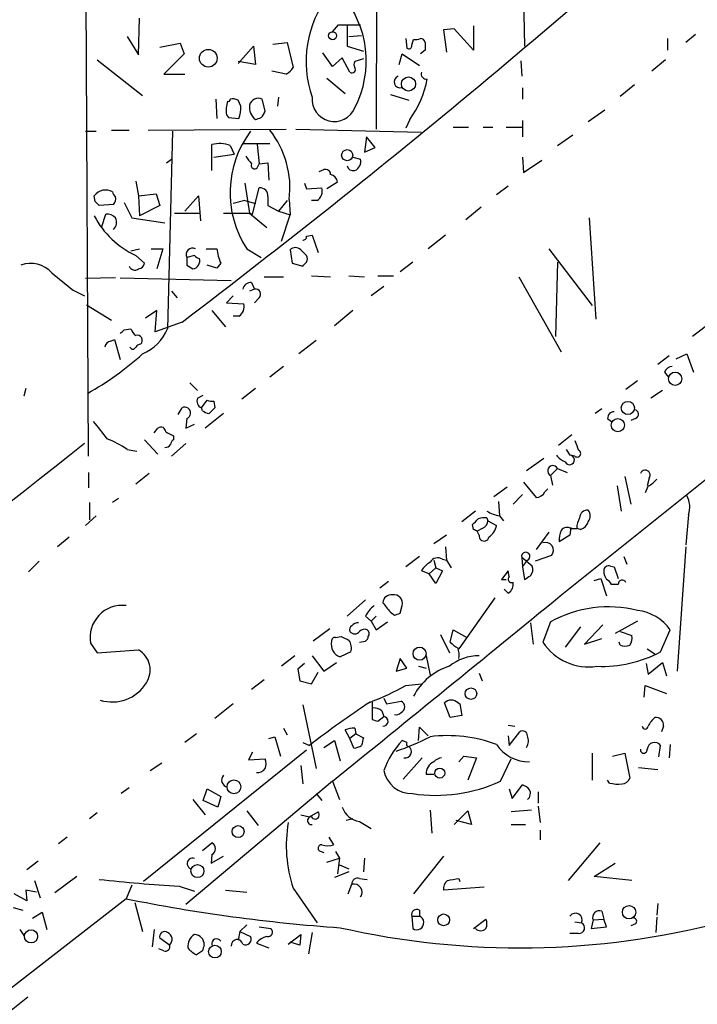
# Model space of a CAD drawing. Extents: x 9 to 733, y 4 to 884.
# Drawn here: x 456 to 515, y 508 to 594 of the extents above; entities that cross this region are included whole.
import ezdxf

# ---------------------------------------------------------------- set-up
doc = ezdxf.new("R2010")
doc.units = 0
doc.header["$MEASUREMENT"] = 0
doc.layers.add('MAIN', color=5, linetype='CONTINUOUS')

msp = doc.modelspace()

# ---------------------------------------------------------------- linework, layer by layer
at = {"layer": 'MAIN'}
for p, q in [((487.172, 610.2773), (487.0873, 584.5386)), ((461.8567, 555.8366), (461.6027, 610.0233)), ((499.872, 603.2499), (500.126, 591.8199)), ((466.2593, 591.0579), (466.344, 594.2753)), ((483.2773, 593.0899), (483.7853, 593.6826)), ((483.7853, 593.6826), (485.7327, 593.6826)), ((484.5473, 593.5979), (484.5473, 591.8199)), ((493.9453, 593.3439), (493.014, 593.2593)), ((493.014, 593.2593), (493.268, 591.3119)), ((495.6387, 591.4813), (493.9453, 593.3439)), ((495.6387, 593.5979), (495.6387, 591.4813)), ((465.2433, 592.6666), (466.2593, 591.0579)), ((478.028, 591.9893), (479.298, 592.1586)), ((479.298, 592.1586), (479.806, 589.9573)), ((484.7167, 592.6666), (485.8173, 592.7513)), ((489.712, 592.4973), (489.7967, 591.6506)), ((490.22, 591.9046), (490.3893, 592.4126)), ((512.6567, 592.4973), (512.6567, 591.4813)), ((515.112, 592.8359), (514.2653, 592.1586)), ((468.122, 591.7353), (469.9, 592.0739)), ((469.9, 592.0739), (470.2387, 591.1426)), ((474.98, 590.2959), (476.3347, 591.8199)), ((476.3347, 591.8199), (476.504, 590.2113)), ((484.5473, 591.8199), (485.9867, 591.3966)), ((491.4053, 591.4813), (490.982, 591.1426)), ((462.6187, 590.6346), (466.598, 587.5019)), ((470.2387, 591.1426), (468.4607, 589.3646)), ((476.504, 590.2113), (474.98, 590.4653)), ((483.2773, 590.0419), (482.4307, 591.2273)), ((484.124, 590.8039), (483.2773, 590.0419)), ((484.8013, 589.5339), (484.124, 590.8039)), ((485.9867, 590.7193), (485.2247, 590.4653)), ((489.1193, 590.2113), (489.3733, 591.1426)), ((489.3733, 591.1426), (490.8973, 590.1266)), ((499.7873, 590.5499), (499.872, 589.1953)), ((512.4873, 590.6346), (511.302, 589.6186)), ((479.2133, 589.3646), (477.9433, 589.6186)), ((468.4607, 589.3646), (470.3233, 589.3646)), ((482.7693, 589.0259), (484.378, 587.6713)), ((499.9567, 588.1793), (499.9567, 587.1633)), ((509.778, 588.4333), (508.508, 587.4173)), ((473.0327, 587.1633), (473.1173, 585.4699)), ((475.234, 586.5706), (474.98, 587.0786)), ((477.3507, 586.1473), (477.0967, 587.1633)), ((478.536, 587.3326), (478.4513, 586.5706)), ((488.3573, 587.5866), (489.966, 587.0786)), ((505.714, 585.2159), (507.1533, 586.2319)), ((473.964, 585.8086), (474.1333, 585.5546)), ((474.1333, 585.5546), (475.0647, 585.4699)), ((490.0507, 585.3853), (489.712, 584.6233)), ((499.9567, 585.3006), (499.9567, 583.8613)), ((461.6027, 584.3693), (462.534, 584.3693)), ((463.8887, 584.4539), (465.4127, 584.4539)), ((467.106, 584.4539), (479.2133, 584.5386)), ((469.2227, 584.3693), (468.7993, 567.0126)), ((480.06, 584.5386), (491.0667, 584.2846)), ((493.8607, 584.7079), (495.2153, 584.7079)), ((496.4853, 584.7079), (497.332, 584.7079)), ((498.5173, 584.7079), (499.872, 584.7079)), ((486.2407, 583.8613), (486.0713, 582.5066)), ((487.0027, 582.9299), (486.2407, 583.8613)), ((503.0047, 583.0993), (504.3593, 584.0306)), ((472.694, 580.8979), (472.694, 583.1839)), ((474.3027, 583.0993), (474.6413, 582.3373)), ((475.4033, 583.2686), (477.774, 583.2686)), ((476.6733, 583.1839), (476.8427, 581.4906)), ((486.0713, 582.5066), (487.0027, 582.9299)), ((468.7147, 581.5753), (469.138, 581.9139)), ((472.8633, 582.0833), (474.6413, 582.3373)), ((485.0553, 582.0833), (485.7327, 581.9139)), ((499.9567, 582.0833), (500.0413, 580.7286)), ((500.0413, 580.7286), (501.65, 581.8293)), ((476.6733, 581.1519), (476.8427, 581.4906)), ((476.8427, 581.4906), (477.6047, 581.5753)), ((477.6047, 581.5753), (477.6893, 580.0513)), ((482.092, 580.8133), (482.5153, 580.9826)), ((466.0053, 579.9666), (466.2593, 578.6966)), ((475.5727, 579.7973), (475.996, 577.1726)), ((476.25, 577.0879), (476.8427, 579.3739)), ((480.822, 579.7973), (480.9913, 579.2893)), ((480.9913, 579.2893), (482.346, 579.3739)), ((483.7007, 579.8819), (482.7693, 579.2893)), ((498.6867, 579.5433), (497.6707, 578.7813)), ((462.4493, 578.1886), (462.3647, 578.6966)), ((466.2593, 578.6966), (467.7833, 578.8659)), ((466.2593, 578.6966), (466.344, 576.9186)), ((467.7833, 578.8659), (468.122, 577.8499)), ((470.3233, 577.3419), (471.5087, 578.6966)), ((471.5087, 578.6966), (471.678, 576.4953)), ((477.6047, 578.6119), (477.6047, 577.8499)), ((479.4673, 578.3579), (479.552, 577.0033)), ((464.058, 577.9346), (462.788, 577.8499)), ((464.9893, 578.1039), (465.6667, 576.7493)), ((468.122, 577.8499), (466.344, 576.9186)), ((475.5727, 578.2733), (474.5567, 578.0193)), ((475.5727, 578.2733), (476.504, 578.0193)), ((477.6047, 577.8499), (478.536, 577.3419)), ((479.298, 578.2733), (478.536, 577.3419)), ((481.9227, 578.2733), (481.4147, 578.2733)), ((496.316, 577.6806), (494.9613, 576.5799)), ((463.042, 575.9873), (463.3807, 577.0879)), ((465.6667, 576.7493), (468.5453, 576.3259)), ((469.392, 577.1726), (471.678, 577.1726)), ((473.71, 577.1726), (475.996, 577.1726)), ((475.996, 577.1726), (477.52, 575.9026)), ((475.996, 577.1726), (476.25, 577.0879)), ((478.536, 577.3419), (479.552, 577.0033)), ((478.79, 574.7173), (479.552, 577.0033)), ((505.7987, 576.7493), (506.3913, 567.8593)), ((480.9913, 575.1406), (481.4993, 575.2253)), ((481.4993, 575.2253), (482.0073, 573.7013)), ((493.1833, 575.2253), (491.6593, 574.0399)), ((465.582, 573.8706), (466.344, 574.0399)), ((467.36, 574.0399), (468.376, 574.0399)), ((468.376, 574.0399), (467.868, 572.2619)), ((472.186, 574.0399), (473.1173, 574.0399)), ((475.742, 574.0399), (477.012, 573.2779)), ((502.2427, 574.0399), (506.0527, 569.0446)), ((466.0053, 573.4473), (466.7673, 572.7699)), ((471.17, 573.4473), (470.4927, 573.2779)), ((479.552, 573.9553), (479.7213, 572.7699)), ((470.4927, 572.6006), (471.0007, 572.2619)), ((473.1173, 572.3466), (472.2707, 572.6006)), ((473.456, 572.7699), (473.1173, 572.3466)), ((479.7213, 572.7699), (480.6527, 572.5159)), ((490.3047, 572.8546), (489.204, 572.0079)), ((503.0047, 572.8546), (502.8353, 566.3353)), ((464.2273, 571.4999), (461.6027, 571.4153)), ((464.6507, 571.4999), (474.3873, 571.2459)), ((477.266, 571.5846), (478.9593, 571.5846)), ((481.4147, 571.6693), (483.108, 571.5846)), ((484.7167, 571.6693), (486.0713, 571.5846)), ((487.2567, 571.6693), (488.6113, 571.6693)), ((499.618, 571.5846), (503.3433, 564.9806)), ((476.1653, 571.0766), (476.4193, 570.4839)), ((487.7647, 570.7379), (486.664, 569.8913)), ((460.502, 570.3993), (461.518, 569.8913)), ((469.138, 570.3146), (469.646, 569.7219)), ((474.5567, 569.8913), (473.964, 569.2986)), ((476.4193, 570.4839), (475.996, 570.3146)), ((476.8427, 569.7219), (476.4193, 569.2986)), ((461.6873, 569.1293), (463.8887, 567.7746)), ((473.964, 569.2986), (475.488, 569.2139)), ((467.868, 568.6213), (466.852, 567.9439)), ((467.6987, 566.7586), (467.868, 568.6213)), ((472.694, 568.6213), (473.8793, 567.1819)), ((475.0647, 568.1133), (474.5567, 568.1133)), ((485.0553, 568.6213), (483.4467, 567.2666)), ((470.0693, 567.6053), (467.6987, 566.7586)), ((515.9587, 567.1819), (514.858, 566.3353)), ((464.9893, 566.9279), (465.582, 567.0126)), ((463.804, 565.9119), (464.1427, 566.0813)), ((464.1427, 566.0813), (464.6507, 564.3033)), ((481.838, 565.9966), (480.314, 564.8113)), ((512.826, 564.6419), (511.81, 563.8799)), ((513.4187, 564.3879), (514.35, 564.8113)), ((514.35, 564.8113), (514.9427, 563.2026)), ((478.9593, 563.7106), (477.774, 562.7793)), ((512.4027, 563.2026), (512.7413, 562.7793)), ((470.7467, 562.2713), (471.424, 561.5939)), ((510.032, 562.4406), (509.016, 561.6786)), ((456.3533, 561.7633), (456.184, 561.0859)), ((471.424, 560.9166), (471.932, 561.1706)), ((476.504, 561.7633), (475.3187, 560.8319)), ((512.2333, 561.5939), (511.2173, 560.9166)), ((471.7627, 560.0699), (472.2707, 560.7473)), ((472.8633, 560.6626), (472.948, 560.0699)), ((469.7307, 559.4773), (470.0693, 560.0699)), ((471.8473, 559.8159), (471.7627, 560.0699)), ((473.71, 559.5619), (472.1013, 558.2919)), ((506.8993, 559.9853), (506.3067, 559.5619)), ((470.4927, 559.1386), (470.408, 558.2919)), ((470.408, 558.2919), (471.17, 558.6306)), ((507.4073, 559.1386), (507.746, 558.8846)), ((509.8627, 559.1386), (509.4393, 558.9693)), ((467.614, 557.8686), (467.9527, 558.2919)), ((469.3073, 557.6146), (469.3073, 557.2759)), ((504.2747, 557.6993), (503.0893, 556.7679)), ((466.7673, 557.2759), (467.9527, 556.0059)), ((470.408, 556.9373), (469.138, 555.8366)), ((465.2433, 556.4293), (466.09, 556.2599)), ((503.7667, 556.4293), (504.1053, 555.9213)), ((504.5287, 555.8366), (504.1053, 555.9213)), ((500.2953, 554.5666), (501.8193, 555.6673)), ((461.8567, 554.3973), (461.8567, 553.0426)), ((467.1907, 554.3126), (466.0053, 553.3813)), ((503.0047, 554.7359), (502.412, 554.1433)), ((502.412, 554.1433), (502.5813, 553.2966)), ((503.0047, 554.7359), (503.8513, 554.3973)), ((500.0413, 553.5506), (501.142, 552.1959)), ((508.9313, 554.0586), (509.4393, 551.6033)), ((511.048, 553.8893), (510.8787, 553.2119)), ((497.4167, 552.2806), (498.602, 553.1273)), ((499.9567, 552.4499), (499.11, 551.6033)), ((501.904, 552.7039), (502.158, 552.9579)), ((508.254, 553.2119), (508.5927, 551.0106)), ((510.9633, 553.2119), (510.7093, 552.6193)), ((461.9413, 551.7726), (461.9413, 550.2486)), ((464.4813, 552.1113), (463.9733, 551.7726)), ((497.84, 551.8573), (497.9247, 550.5873)), ((495.808, 551.0106), (494.6227, 550.0793)), ((514.5193, 550.6719), (514.2653, 548.0473)), ((462.534, 550.5873), (461.6027, 549.7406)), ((495.6387, 549.4019), (495.554, 549.8253)), ((496.824, 550.4179), (496.9087, 550.1639)), ((496.9087, 550.1639), (497.6707, 549.7406)), ((497.9247, 550.5873), (498.2633, 550.1639)), ((496.4007, 549.4866), (495.9773, 549.2326)), ((496.1467, 548.8939), (495.9773, 549.2326)), ((502.2427, 549.1479), (501.142, 547.6239)), ((504.19, 549.5713), (504.1053, 548.8939)), ((504.19, 549.4866), (504.698, 549.4866)), ((505.0367, 549.4019), (504.698, 549.4866)), ((460.1633, 548.7246), (459.1473, 547.8779)), ((493.268, 548.8939), (492.1673, 548.1319)), ((504.1053, 548.8939), (503.174, 548.3013)), ((493.1833, 547.8779), (493.268, 546.6926)), ((514.2653, 547.8779), (513.5033, 536.9559)), ((457.5387, 546.6079), (456.6073, 545.6766)), ((490.8973, 547.0313), (489.712, 546.0999)), ((492.1673, 546.6926), (492.3367, 546.0153)), ((492.9293, 546.7773), (493.268, 546.6926)), ((493.268, 546.6926), (493.6913, 546.0153)), ((499.872, 546.9466), (499.9567, 546.0999)), ((500.8033, 546.1846), (499.872, 546.9466)), ((499.9567, 546.0999), (500.38, 546.6926)), ((502.4967, 547.1159), (501.0573, 546.6079)), ((508.8467, 547.0313), (509.1007, 546.3539)), ((491.744, 545.5073), (491.0667, 545.7613)), ((492.3367, 546.0153), (491.744, 545.5073)), ((492.3367, 544.6606), (491.744, 545.5073)), ((492.3367, 546.0153), (492.9293, 545.7613)), ((492.9293, 545.7613), (492.3367, 544.6606)), ((498.6867, 545.7613), (498.094, 544.9993)), ((498.7713, 545.2533), (498.6867, 545.7613)), ((499.9567, 546.0999), (500.126, 544.9993)), ((507.6613, 546.1846), (508, 546.0999)), ((508, 546.0999), (508.3387, 545.0839)), ((488.188, 544.8299), (487.426, 544.2373)), ((498.094, 544.9993), (498.5173, 544.9993)), ((506.222, 544.9146), (506.8147, 545.0839)), ((506.8147, 545.0839), (507.3227, 543.5599)), ((508.3387, 544.5759), (507.746, 544.5759)), ((498.348, 544.1526), (498.6867, 543.8139)), ((486.156, 543.2213), (484.5473, 541.7819)), ((497.5013, 543.3906), (494.3687, 538.9033)), ((488.3573, 542.1206), (488.696, 541.8666)), ((489.204, 542.0359), (489.3733, 542.7133)), ((486.156, 541.7819), (486.664, 541.3586)), ((487.0873, 541.7819), (486.664, 541.3586)), ((486.664, 541.3586), (487.0873, 540.5966)), ((487.0873, 540.5966), (488.1033, 541.2739)), ((500.634, 541.1893), (500.888, 539.3266)), ((502.412, 541.2739), (501.7347, 539.4959)), ((510.032, 541.3586), (508.0847, 540.2579)), ((483.0233, 540.6813), (481.584, 539.5806)), ((493.6067, 539.4959), (493.8607, 540.5966)), ((493.8607, 540.5966), (495.046, 539.9193)), ((505.0367, 540.8506), (503.682, 539.0726)), ((506.984, 541.0199), (505.3753, 539.3266)), ((508.508, 540.4273), (509.524, 540.0886)), ((512.064, 538.6493), (512.9107, 540.5966)), ((462.026, 539.4113), (462.6187, 538.5646)), ((483.5313, 539.9193), (484.0393, 540.0039)), ((485.648, 539.4959), (486.156, 539.5806)), ((492.76, 540.1733), (493.522, 538.5646)), ((505.3753, 539.3266), (506.8993, 539.8346)), ((508.508, 539.2419), (508.4233, 539.4959)), ((462.6187, 538.5646), (466.2593, 538.8186)), ((484.886, 538.6493), (483.9547, 538.2259)), ((510.8787, 538.9033), (511.556, 538.4799)), ((479.9753, 538.3106), (478.79, 537.3793)), ((481.4993, 538.3106), (482.5153, 536.9559)), ((482.5153, 536.9559), (483.616, 537.7179)), ((489.204, 538.0566), (488.8653, 536.9559)), ((489.7967, 537.2099), (489.204, 538.0566)), ((491.49, 538.3106), (491.8287, 536.6173)), ((510.9633, 536.7019), (512.2333, 537.7179)), ((512.2333, 537.7179), (512.572, 536.5326)), ((480.822, 537.6333), (480.2293, 537.1253)), ((480.2293, 537.1253), (480.3987, 536.1093)), ((481.4147, 535.8553), (482.0073, 536.8713)), ((488.8653, 536.9559), (489.7967, 537.2099)), ((490.8127, 537.3793), (491.49, 537.2099)), ((510.794, 537.6333), (510.9633, 536.7019)), ((477.266, 536.1939), (476.1653, 535.3473)), ((480.3987, 536.1093), (481.4147, 535.8553)), ((496.1467, 536.7866), (496.4007, 536.1093)), ((489.712, 535.6859), (491.0667, 535.8553)), ((510.6247, 534.6699), (510.7093, 535.6859)), ((510.7093, 535.6859), (512.572, 535.0086)), ((486.7487, 534.2466), (486.7487, 532.7226)), ((487.7647, 534.5853), (488.0187, 534.0773)), ((488.0187, 534.0773), (489.2887, 534.3313)), ((474.5567, 534.0773), (472.948, 532.8073)), ((480.6527, 533.9926), (481.838, 528.4046)), ((487.5953, 533.4846), (487.7647, 532.9766)), ((493.6067, 532.8919), (493.0987, 534.1619)), ((494.284, 534.1619), (494.4533, 534.0773)), ((494.4533, 534.0773), (494.6227, 533.0613)), ((487.2567, 532.5533), (487.7647, 532.9766)), ((494.6227, 533.0613), (493.6067, 532.8919)), ((478.9593, 531.9606), (479.298, 531.3679)), ((484.8013, 531.0293), (484.378, 531.7913)), ((485.2247, 531.9606), (485.3093, 531.4526)), ((490.8127, 530.8599), (490.8973, 532.0453)), ((490.8973, 532.0453), (491.6593, 531.2833)), ((498.6867, 532.2146), (499.2793, 532.1299)), ((498.7713, 530.4366), (499.7027, 531.6219)), ((512.318, 532.1299), (512.1487, 531.6219)), ((471.3393, 531.4526), (470.3233, 530.6906)), ((477.6893, 531.0293), (478.1973, 531.1986)), ((478.1973, 531.1986), (478.7053, 529.5053)), ((482.5153, 530.2673), (483.4467, 530.8599)), ((483.4467, 530.8599), (483.9547, 529.0819)), ((485.3093, 531.4526), (484.8013, 531.0293)), ((485.14, 530.1826), (484.8013, 531.0293)), ((485.3093, 531.4526), (485.9867, 531.1139)), ((489.7967, 530.6906), (489.3733, 530.8599)), ((498.6867, 531.2833), (498.7713, 530.4366)), ((480.9913, 530.0133), (466.6827, 518.4986)), ((480.6527, 530.6906), (481.2453, 530.4366)), ((511.8947, 529.4206), (512.064, 530.4366)), ((512.9107, 530.5213), (512.826, 529.3359)), ((476.25, 529.8439), (475.9113, 529.1666)), ((475.9113, 529.1666), (477.3507, 529.2513)), ((489.458, 527.4733), (491.1513, 529.3359)), ((494.3687, 528.9973), (494.792, 529.5053)), ((494.792, 529.5053), (495.8927, 529.3359)), ((495.8927, 529.3359), (495.1307, 527.3886)), ((498.0093, 527.3039), (498.9407, 529.2513)), ((506.0527, 529.7593), (506.0527, 527.3886)), ((507.8307, 529.5053), (508.9313, 529.7593)), ((508.9313, 529.7593), (509.3547, 527.5579)), ((467.2753, 528.2353), (468.2913, 528.9126)), ((480.4833, 528.6586), (480.6527, 527.0499)), ((510.1167, 528.4893), (511.81, 528.3199)), ((483.2773, 527.3039), (470.408, 516.4666)), ((483.2773, 527.3039), (483.87, 525.6953)), ((492.1673, 527.8966), (491.49, 527.8966)), ((507.5767, 527.1346), (507.4073, 527.3886)), ((465.4127, 526.7113), (464.7353, 526.2033)), ((471.932, 525.6106), (472.2707, 526.6266)), ((472.2707, 526.6266), (473.456, 525.9493)), ((498.7713, 526.6266), (499.0253, 525.7799)), ((499.0253, 525.7799), (499.9567, 526.9653)), ((471.0007, 525.6953), (472.1013, 524.3406)), ((473.202, 525.0179), (471.932, 525.6106)), ((473.456, 525.9493), (473.202, 525.0179)), ((481.838, 526.2033), (482.346, 525.6106)), ((501.3113, 526.3726), (501.3113, 525.3566)), ((491.8287, 524.7639), (491.998, 522.7319)), ((500.7187, 524.7639), (498.9407, 524.5946)), ((501.3113, 525.1026), (501.4807, 523.6633)), ((462.6187, 524.5099), (461.9413, 524.0019)), ((475.742, 524.6793), (476.758, 523.4093)), ((480.4833, 524.3406), (481.2453, 524.1713)), ((481.2453, 524.1713), (482.0073, 524.5946)), ((485.0553, 524.0019), (484.4627, 523.8326)), ((493.9453, 523.4939), (495.1307, 524.6793)), ((495.4693, 523.4939), (494.1147, 523.8326)), ((495.1307, 524.6793), (495.4693, 523.4939)), ((485.648, 523.7479), (486.664, 523.1553)), ((498.9407, 523.4939), (500.2107, 523.4939)), ((501.4807, 522.9859), (501.4807, 522.1393)), ((459.994, 522.3933), (459.232, 521.8006)), ((482.9387, 522.3933), (483.362, 521.7159)), ((471.8473, 521.2079), (472.694, 521.8853)), ((506.73, 521.8853), (503.936, 518.5833)), ((472.694, 520.8693), (472.6093, 520.1073)), ((472.6093, 520.1073), (473.71, 520.6999)), ((482.2613, 521.1233), (482.5153, 521.0386)), ((482.7693, 520.1919), (483.87, 520.5306)), ((483.5313, 521.1233), (483.87, 520.5306)), ((483.87, 520.5306), (483.7007, 519.1759)), ((486.0713, 520.5306), (485.9867, 519.3453)), ((493.014, 520.6999), (490.3893, 517.3979)), ((457.454, 520.2766), (456.438, 519.5146)), ((483.87, 519.9379), (484.7167, 519.5993)), ((506.222, 518.9219), (508.0847, 520.1073)), ((460.8407, 518.9219), (458.8933, 517.4826)), ((484.7167, 519.3453), (483.4467, 518.8373)), ((485.648, 518.7526), (486.3253, 518.6679)), ((494.3687, 518.7526), (494.4533, 518.4986)), ((509.524, 518.5833), (506.222, 518.9219)), ((457.1153, 518.5833), (457.6233, 517.0593)), ((465.6667, 518.1599), (465.1587, 516.9746)), ((469.8153, 518.0753), (471.17, 517.6519)), ((479.806, 517.9059), (481.9227, 514.8579)), ((484.632, 517.3979), (484.9707, 518.2446)), ((496.57, 517.9906), (493.014, 517.7366)), ((465.1587, 516.9746), (416.306, 479.0439)), ((456.438, 516.8053), (455.3373, 517.3979)), ((457.2847, 517.5673), (456.3533, 517.7366)), ((456.3533, 517.7366), (456.438, 516.8053)), ((473.8793, 517.7366), (475.742, 517.5673)), ((455.2527, 516.2126), (456.0993, 515.9586)), ((465.9207, 516.6359), (466.598, 514.0959)), ((511.81, 516.5513), (511.7253, 515.5353)), ((456.946, 515.2813), (457.7927, 515.7893)), ((457.7927, 515.7893), (458.216, 514.2653)), ((490.22, 515.4506), (490.3047, 514.3499)), ((490.22, 515.4506), (490.8973, 515.4506)), ((490.8973, 515.9586), (490.8973, 515.4506)), ((495.6387, 514.3499), (496.7393, 515.1966)), ((506.1373, 515.1119), (507.0687, 515.1966)), ((506.8993, 515.8739), (507.0687, 515.1966)), ((507.3227, 514.5193), (507.0687, 515.1966)), ((511.7253, 515.3659), (511.6407, 514.0113)), ((475.1493, 514.0959), (475.742, 514.6886)), ((476.8427, 514.5193), (477.8587, 514.3499)), ((504.5287, 514.9426), (505.1213, 514.8579)), ((506.1373, 515.1119), (505.968, 514.3499)), ((505.968, 514.3499), (507.3227, 514.5193)), ((509.8627, 514.7733), (509.4393, 514.6039)), ((455.8453, 514.2653), (456.184, 513.7573)), ((467.614, 514.2653), (467.4447, 512.7413)), ((468.9687, 512.9106), (468.122, 513.5033)), ((475.1493, 514.0959), (474.98, 513.3339)), ((475.1493, 514.0959), (476.0807, 513.6726)), ((479.3827, 512.9953), (480.4833, 513.8419)), ((480.4833, 513.8419), (480.3987, 512.9106)), ((481.4993, 514.0113), (481.1607, 512.1486)), ((504.8673, 513.9266), (504.1053, 513.9266)), ((476.5887, 513.0799), (477.6893, 512.6566)), ((480.3987, 512.9106), (479.552, 513.1646)), ((468.4607, 512.4026), (468.0373, 512.5719)), ((471.8473, 512.4026), (471.3393, 512.0639)), ((456.5227, 508.3386), (455.0833, 507.1533))]:
    msp.add_line(p, q, dxfattribs=at)
for centre, radius in [((483.2773, 592.7392), 0.3507), ((472.3708, 590.7636), 0.7787), ((489.9377, 588.5027), 0.6206), ((484.559, 582.2536), 0.4868), ((513.3391, 562.6244), 0.5854), ((509.1919, 560.06), 0.5771), ((508.3105, 558.5523), 0.5756), ((490.9138, 538.491), 0.5747), ((495.4177, 534.9814), 0.5047), ((492.6832, 528.0025), 0.435), ((474.6179, 526.7996), 0.6062), ((474.9884, 522.8735), 0.5242), ((471.4167, 519.4059), 0.5765), ((509.2906, 515.7896), 0.585), ((493.0235, 515.1215), 0.5162), ((456.817, 513.6728), 0.5792), ((472.9561, 512.332), 0.5556)]:
    msp.add_circle(centre, radius, dxfattribs=at)
for centre, radius, start, end in [((20.1506, 1159.8635), 743.7719, 307.2227191, 312.3510151), ((-11413.5773, 15402.8875), 19047.5877, 308.72880411, 309.01732961), ((490.3965, 590.5084), 9.447, 142.132729, 199.643706), ((477.2836, 590.5247), 8.9478, 332.559496, 40.973708), ((490.5588, 593.3429), 0.9456, 259.674018, 296.58673), ((490.9761, 592.056), 0.4413, 13.444223, 89.234025), ((660.7052, 591.8199), 169.3002, 179.885375, 180.114592), ((489.9661, 591.8481), 0.2602, 229.379598, 12.545532), ((485.5632, 590.2113), 0.4232, 143.116564, 216.883436), ((478.4939, 590.6767), 1.4964, 298.735138, 331.264862), ((484.9706, 589.788), 0.3053, 236.325546, 33.674454), ((491.5024, 589.3933), 0.4578, 162.115156, 279.087805), ((489.2041, 588.6873), 0.5253, 108.445297, 288.421153), ((483.1975, 590.427), 8.5079, 323.659163, 349.943139), ((476.9257, 586.1926), 2.9865, 164.436454, 187.387488), ((474.1333, 587.1421), 0.1707, 240.280106, 7.133342), ((474.5378, 586.2926), 0.9019, 60.638094, 105.11025), ((476.7454, 586.478), 0.7701, 62.859315, 166.689186), ((483.4313, 587.1441), 1.9411, 174.427444, 337.50138), ((471.0687, 586.6479), 4.166, 343.574758, 358.936822), ((477.3081, 586.4436), 1.3291, 170.834633, 232.772305), ((476.0936, 586.4726), 1.2985, 315.01248, 345.491805), ((434.4305, 712.4774), 133.8752, 288.316987, 288.546157), ((483.3154, 578.9618), 9.0323, 143.224112, 213.01956), ((471.3899, 579.3974), 8.144, 352.666775, 38.380839), ((473.365, 580.6055), 2.6643, 69.393111, 104.587037), ((645.2282, 708.8231), 211.6503, 216.756638, 216.985832), ((484.8468, 581.7218), 0.9065, 294.639606, 12.234697), ((476.4424, 581.356), 0.3081, 154.092058, 318.525491), ((482.6471, 580.5405), 0.4613, 2.335786, 106.600508), ((485.106, 581.4616), 0.5761, 194.096552, 281.891219), ((482.9526, 579.8254), 0.7502, 4.319045, 78.044471), ((463.3609, 577.9545), 1.2422, 60.463358, 143.316441), ((476.9274, 578.6966), 0.6826, 352.87186, 97.12814), ((481.3639, 579.1199), 1.0144, 303.426885, 14.500638), ((464.5241, 579.0779), 0.5524, 184.422569, 237.506537), ((463.4653, 578.4426), 0.7806, 319.400298, 12.526419), ((377.9437, 493.3443), 119.7487, 44.885409, 45.114591), ((469.2501, 580.4951), 7.7589, 207.448828, 245.278705), ((463.4775, 576.1021), 0.9905, 40.799562, 95.608144), ((463.4445, 576.3576), 0.8753, 314.500098, 26.582615), ((480.695, 575.0982), 0.2993, 261.875312, 8.143638), ((471.0007, 573.5319), 0.568, 63.434949, 206.565051), ((478.4839, 574.791), 5.4189, 187.967265, 201.898991), ((480.0176, 573.4472), 0.6892, 47.493128, 132.500744), ((639.8426, 572.9392), 169.3502, 179.885409, 180.114558), ((470.9029, 572.9783), 0.723, 277.773731, 17.297303), ((471.6356, 573.7435), 0.5518, 212.463229, 265.603684), ((353.7373, 446.7013), 179.6055, 44.885409, 45.114591), ((480.5256, 573.151), 0.552, 327.524828, 32.466416), ((456.7767, 570.23), 2.5173, 42.274148, 109.655049), ((465.9427, 572.7446), 0.5773, 203.340653, 303.260626), ((466.1745, 572.8547), 0.5988, 278.140927, 351.859073), ((396.1595, 657.3227), 119.7134, 314.893869, 315.123086), ((840.5581, 1036.8208), 601.6574, 230.5964908, 230.8256812), ((476.1301, 570.3357), 0.7418, 87.279935, 168.474956), ((476.5138, 570.0378), 0.456, 316.155, 101.960489), ((474.5059, 568.9599), 1.0144, 303.426885, 14.500638), ((380.17, 651.4086), 119.7134, 314.885409, 315.114591), ((466.6832, 567.3516), 1.1522, 197.110772, 233.960562), ((466.1408, 565.9966), 0.4445, 310.365028, 107.750074), ((464.9468, 568.6638), 4.1914, 293.200206, 336.799794), ((463.8462, 565.3617), 0.5518, 94.385964, 175.614036), ((465.7513, 565.4887), 0.2678, 198.462013, 341.537987), ((466.4708, 565.1078), 0.5517, 94.376403, 147.539959), ((448.9842, 584.2079), 26.2006, 299.213948, 312.24218), ((513.1585, 562.9005), 0.8139, 95.534773, 158.212969), ((472.0167, 560.6626), 0.6448, 156.802576, 246.802576), ((472.6939, 561.5925), 0.9452, 243.402419, 280.324365), ((470.3069, 559.616), 0.5123, 291.265562, 117.630408), ((473.0345, 561.7676), 2.2844, 238.68826, 254.915583), ((599.6939, 432.816), 179.6053, 134.885409, 135.114591), ((507.9861, 559.1525), 0.579, 88.624295, 181.375705), ((509.7251, 559.509), 0.3952, 290.379542, 82.306667), ((843.8602, 854.4379), 482.6543, 217.759606, 217.988796), ((468.2067, 557.9533), 0.4233, 0, 126.875312), ((553.6386, 727.0988), 189.3057, 243.31696, 243.546156), ((17056.509, -20473.6433), 26789.5324, 128.27656736, 128.50575037), ((460.2834, 549.1229), 8.8309, 55.829645, 68.880411), ((468.5878, 557.1486), 0.5516, 265.58138, 327.548723), ((469.6042, 556.8099), 0.5525, 122.502209, 175.567893), ((716.3513, 641.4093), 227.9506, 201.682146, 201.911352), ((504.4854, 557.1477), 1.9886, 218.076638, 246.171495), ((504.0714, 555.498), 0.4247, 203.510401, 85.421237), ((504.7403, 556.0624), 0.3095, 226.859429, 65.770566), ((502.5954, 554.5525), 0.4484, 24.136297, 245.858479), ((510.7011, 554.1624), 0.4414, 321.788107, 160.107823), ((510.1583, 555.0331), 1.9912, 293.846208, 321.904188), ((501.0997, 553.0849), 0.89, 272.724168, 334.652905), ((512.4998, 551.3252), 2.1225, 342.073818, 29.342755), ((498.5033, 553.7345), 3.1999, 238.345929, 259.582729), ((505.6717, 550.3756), 0.7209, 86.636339, 176.636339), ((505.0365, 550.5873), 0.8468, 323.136869, 36.863131), ((368.808, 677.0793), 179.6055, 314.885409, 315.114591), ((496.6546, 548.4693), 1.9559, 85.031528, 107.636421), ((496.0982, 550.2427), 0.8143, 291.805329, 354.446932), ((506.9549, 549.3714), 2.2598, 152.413275, 177.077961), ((504.7403, 550.3755), 1.0178, 286.932197, 343.080214), ((453.488, 464.6773), 94.6305, 63.32033, 63.54954), ((496.0615, 550.0797), 1.6445, 304.513368, 348.100396), ((504.7825, 548.5554), 1.6284, 152.103644, 188.977017), ((503.8598, 548.9362), 0.6419, 59.039305, 143.578205), ((496.57, 548.8092), 0.4317, 168.684862, 348.697877), ((501.9648, 547.5618), 0.6941, 320.026376, 109.361731), ((500.2294, 547.0264), 0.3662, 294.28339, 192.586507), ((493.1404, 544.4496), 2.4537, 122.315026, 147.684974), ((492.5026, 546.1149), 0.788, 57.211471, 148.783105), ((500.0835, 545.8883), 0.7785, 315.005204, 22.374129), ((507.5238, 545.7507), 0.4552, 72.416941, 178.665732), ((508.5908, 545.8453), 1.5244, 183.158773, 213.708832), ((498.9971, 545.0369), 0.3127, 136.217773, 291.165118), ((498.2776, 544.5617), 0.8524, 298.681808, 12.438404), ((415.73, 672.1686), 152.6261, 303.57027, 303.799453), ((507.0261, 544.2795), 0.7785, 22.378134, 67.605454), ((508.6928, 544.599), 0.3548, 24.354403, 183.732448), ((-3570.7194, 5530.7664), 6439.6837, 309.01571433, 309.24489785), ((488.4138, 542.9179), 0.7354, 81.169134, 176.148614), ((699.6965, 711.8712), 271.0711, 218.542738, 218.771917), ((488.6861, 542.939), 0.7233, 341.81805, 102.729839), ((464.8318, 539.8864), 2.8457, 83.40367, 189.61061), ((488.8666, 540.3417), 3.0695, 129.407873, 152.017332), ((446.6275, 668.9437), 133.8594, 288.316974, 288.54617), ((507.5062, 532.1504), 10.4494, 76.012031, 119.177256), ((509.5323, 538.1468), 4.1731, 35.947225, 83.122765), ((485.4575, 540.6179), 0.5811, 79.509959, 146.895121), ((485.1401, 540.5966), 0.3787, 116.571817, 206.551521), ((485.2247, 540.7882), 0.5563, 220.443791, 319.549528), ((486.1136, 540.0041), 0.6292, 70.338213, 137.731211), ((486.0713, 540.2579), 0.4234, 323.132809, 53.132809), ((484.2805, 539.3008), 1.1232, 165.575275, 253.138051), ((483.489, 539.623), 0.2993, 81.875312, 188.143638), ((569.0279, 709.1845), 189.3281, 243.327138, 243.556321), ((483.7856, 538.988), 1.1514, 342.891783, 36.032861), ((485.8598, 540.0462), 0.5518, 302.463229, 355.603684), ((495.3424, 541.1045), 2.3665, 222.823524, 243.432783), ((505.7492, 542.1199), 4.796, 213.169859, 278.716371), ((508.5927, 539.8345), 0.9653, 322.12814, 15.261365), ((465.2411, 537.0599), 2.0322, 326.553916, 59.931289), ((491.9954, 538.3103), 2.3868, 353.898391, 16.492768), ((506.8864, 548.502), 11.1303, 267.886887, 297.721954), ((508.9314, 540.2589), 1.1016, 247.396939, 292.59826), ((496.1324, 534.1867), 4.1239, 89.801322, 129.270834), ((495.0358, 532.3906), 5.2133, 106.8802, 153.034371), ((463.9455, 537.7358), 3.4889, 252.092163, 329.019627), ((477.1166, 558.9714), 26.4737, 290.942898, 298.409475), ((536.7381, 458.3855), 90.944, 123.472384, 127.602987), ((489.0346, 533.8233), 0.568, 296.574073, 63.425927), ((493.6913, 533.5975), 0.8184, 43.598957, 136.396215), ((486.7484, 532.214), 1.527, 56.315136, 86.812677), ((529.3252, 659.6303), 133.8593, 251.453817, 251.683013), ((487.7223, 532.5533), 0.4227, 264.298846, 84.284012), ((488.823, 533.8231), 0.689, 259.378301, 312.523729), ((513.1625, 531.0308), 2.4586, 130.800733, 153.445371), ((511.6407, 532.2146), 0.6826, 352.87186, 97.12814), ((485.2672, 529.5463), 2.4147, 91.008499, 111.607537), ((499.9567, 531.2833), 0.4233, 0, 126.875312), ((510.7093, 532.1299), 0.254, 180, 0), ((655.2504, 488.4194), 174.5652, 165.843211, 166.072362), ((495.3173, 525.4116), 8.0632, 137.491474, 159.500675), ((481.1517, 552.0197), 23.3991, 289.247787, 297.14862), ((493.3732, 518.9873), 12.3086, 69.564905, 97.208562), ((499.3515, 530.8575), 1.1132, 327.980431, 22.489602), ((484.9347, 531.7601), 1.5908, 277.414948, 303.698059), ((489.6202, 529.8998), 0.5692, 262.174538, 52.588529), ((489.966, 530.5636), 0.2117, 143.124688, 270), ((500.4933, 532.3721), 3.3753, 213.253157, 270.950655), ((510.5823, 530.0556), 0.2994, 171.875312, 8.121983), ((511.5369, 530.0379), 0.6609, 37.103969, 174.791444), ((476.3337, 528.828), 1.1016, 337.396939, 22.59826), ((492.908, 528.3623), 0.9756, 93.719932, 139.39361), ((476.7325, 528.769), 0.7176, 258.441114, 329.482638), ((490.235, 528.7197), 2.5173, 191.094336, 271.58659), ((492.5992, 527.9728), 1.1118, 112.858902, 183.92994), ((474.1334, 527.3886), 0.5987, 135.006767, 261.867191), ((492.3237, 539.5875), 13.5356, 261.421638, 294.83758), ((508.5984, 527.8608), 0.8147, 275.557346, 338.173778), ((499.6177, 525.8644), 1.1519, 36.026276, 72.884837), ((499.999, 526.2117), 0.6418, 306.419912, 30.965288), ((508.3811, 530.3937), 3.3569, 256.135551, 275.062153), ((485.9182, 525.6216), 1.893, 198.596701, 261.794137), ((481.4194, 523.8279), 0.3434, 90.784139, 283.453554), ((481.7413, 524.3406), 0.3678, 207.400918, 43.678024), ((491.3044, 521.6456), 12.0912, 170.393948, 198.01642), ((472.4401, 521.3773), 0.5679, 296.556028, 63.443972), ((482.3036, 521.4196), 0.2993, 81.856362, 261.875312), ((482.854, 523.1988), 1.5675, 251.089977, 288.910024), ((471.0007, 520.065), 0.4861, 70.013872, 250.017901), ((479.8206, 678.6854), 160.9214, 263.924194, 266.435332), ((485.4635, 518.293), 0.4952, 68.127696, 185.609274), ((451.5364, 772.6639), 257.4986, 279.345895, 279.575081), ((485.1504, 517.5549), 0.7127, 324.784725, 104.603626), ((493.9998, 517.8333), 0.9905, 130.787625, 185.602387), ((494.013, 659.681), 145.5943, 258.569277, 266.038597), ((490.6433, 515.5917), 0.4462, 55.305659, 198.434949), ((490.6528, 514.8723), 0.6278, 236.32259, 67.081799), ((495.7236, 514.7733), 1.1004, 337.370923, 22.624271), ((504.5925, 515.1185), 0.5896, 333.76528, 145.719692), ((506.6735, 515.3377), 0.5818, 67.16348, 202.83652), ((509.6872, 514.997), 0.2844, 308.11535, 88.770838), ((477.6152, 514.0483), 0.3876, 255.780898, 51.083955), ((499.7176, 583.7296), 71.0652, 257.184699, 284.546968), ((496.2737, 514.858), 0.6892, 227.493128, 312.500744), ((504.9081, 514.4157), 0.4909, 265.231511, 64.259667), ((468.5453, 513.6444), 0.4462, 55.305659, 198.434949), ((468.5337, 513.407), 0.6601, 311.22839, 66.273705), ((471.805, 512.7835), 1.2342, 120.962164, 185.901364), ((471.1276, 512.9528), 0.8901, 357.282568, 87.269709), ((475.6433, 513.4327), 0.4989, 241.246562, 28.743369), ((477.9664, 511.9432), 1.7861, 104.4735, 140.474956), ((468.6088, 512.7625), 0.3892, 247.632677, 22.367323), ((472.1456, 513.8867), 1.9932, 218.108952, 246.138207), ((598.9319, 470.3066), 133.8752, 161.443679, 161.672862), ((473.097, 513.0305), 0.4205, 31.361086, 196.568721), ((474.9005, 512.8793), 0.516, 12.991288, 185.94042)]:
    msp.add_arc(centre, radius, start, end, dxfattribs=at)

doc.saveas('drawing.dxf')
